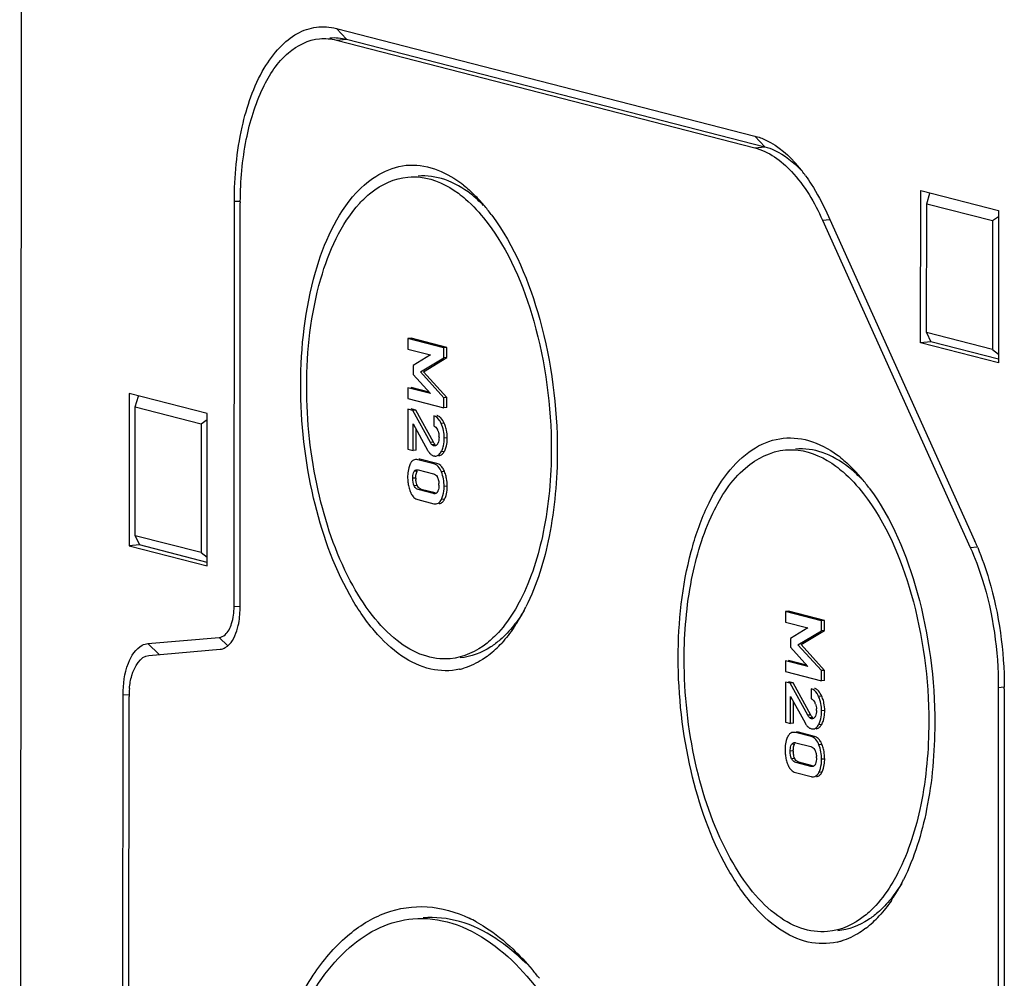
# Model space of a CAD drawing. Units: millimetres. Extents: x -3 to 844, y 0 to 594.
# Drawn here: x 26 to 38, y 99 to 111 of the extents above; entities that cross this region are included whole.
import ezdxf

# ---------------------------------------------------------------- set-up
doc = ezdxf.new("R2010")
doc.units = ezdxf.units.MM
doc.header["$LTSCALE"] = 46.255
doc.layers.add('KASTEN-ENDSTDXF_CONTINUOUS_LINE', color=7, linetype='CONTINUOUS')

msp = doc.modelspace()

# ---------------------------------------------------------------- linework, layer by layer
at = {"layer": 'KASTEN-ENDSTDXF_CONTINUOUS_LINE', "color": 7, "linetype": 'CONTINUOUS'}
for p, q in [((25.91031, 74.07086), (25.93886, 116.70542)), ((29.91781, 110.96536), (35.21223, 109.60348)), ((29.91771, 110.81706), (35.21213, 109.45519)), ((30.04712, 110.82839), (35.34154, 109.46651)), ((37.31177, 106.98694), (37.31306, 108.91477)), ((37.31306, 108.91477), (38.2991, 108.66113)), ((37.38881, 108.74696), (37.4287, 108.88013)), ((28.62324, 103.6478), (28.62668, 108.77604)), ((28.69909, 103.62829), (28.70253, 108.75653)), ((37.38771, 107.11573), (37.38881, 108.74696)), ((37.38881, 108.74696), (38.22315, 108.53234)), ((38.2991, 108.66113), (38.29781, 106.7333)), ((36.06981, 108.5395), (37.94073, 104.39497)), ((36.12351, 108.63056), (37.99443, 104.48603)), ((38.22315, 108.53234), (38.22206, 106.90111)), ((38.22315, 108.53234), (38.29905, 108.58413)), ((30.82433, 107.04046), (30.82424, 106.9056)), ((30.86316, 107.04386), (30.82433, 107.04046)), ((31.27912, 106.92348), (30.82433, 107.04046)), ((31.31794, 106.92688), (30.86316, 107.04386)), ((37.38771, 107.11573), (37.44117, 106.99827)), ((38.22206, 106.90111), (37.38771, 107.11573)), ((31.27903, 106.79593), (31.27912, 106.92348)), ((31.31794, 106.92688), (31.27912, 106.92348)), ((31.31786, 106.79933), (31.31794, 106.92688)), ((37.44117, 106.99827), (37.31177, 106.98694)), ((38.29781, 106.7333), (37.31177, 106.98694)), ((38.29784, 106.77791), (37.44117, 106.99827)), ((30.82424, 106.9056), (31.10798, 106.83261)), ((31.10798, 106.83261), (30.88904, 106.69971)), ((30.98233, 106.61712), (31.27903, 106.79593)), ((31.02116, 106.62052), (31.31786, 106.79933)), ((31.31786, 106.79933), (31.27903, 106.79593)), ((38.22206, 106.90111), (38.29788, 106.84328)), ((30.88904, 106.69971), (30.88897, 106.58742)), ((30.88897, 106.58742), (31.10765, 106.34501)), ((31.2787, 106.29125), (30.98233, 106.61712)), ((31.31752, 106.29464), (31.02116, 106.62052)), ((30.82392, 106.41555), (30.82383, 106.28068)), ((31.10765, 106.34501), (30.82392, 106.41555)), ((31.09248, 106.36183), (30.86274, 106.41895)), ((27.29745, 106.34438), (27.29616, 104.41655)), ((28.2835, 106.09074), (27.29745, 106.34438)), ((27.3732, 106.17657), (27.41309, 106.30974)), ((31.27861, 106.1637), (31.2787, 106.29125)), ((31.31752, 106.29464), (31.2787, 106.29125)), ((31.31743, 106.1671), (31.31752, 106.29464)), ((27.37211, 104.54534), (27.3732, 106.17657)), ((27.3732, 106.17657), (28.20755, 105.96196)), ((30.82383, 106.28068), (31.27861, 106.1637)), ((31.31743, 106.1671), (31.27861, 106.1637)), ((28.28221, 104.16292), (28.2835, 106.09074)), ((30.82374, 106.14704), (30.8234, 105.63991)), ((30.88492, 106.1313), (30.82374, 106.14704)), ((30.92374, 106.1347), (30.86256, 106.15043)), ((30.92374, 106.1347), (30.88492, 106.1313)), ((31.10724, 105.7262), (30.88492, 106.1313)), ((31.14606, 105.7296), (30.92374, 106.1347)), ((31.15148, 106.06273), (31.1514, 105.93519)), ((28.20755, 105.96196), (28.20646, 104.33072)), ((28.20755, 105.96196), (28.28345, 106.01374)), ((30.88832, 105.62321), (30.88855, 105.96251)), ((30.88855, 105.96251), (31.07189, 105.62909)), ((30.92714, 105.6266), (30.92732, 105.892)), ((30.8234, 105.63991), (30.88832, 105.62321)), ((30.92714, 105.6266), (30.88832, 105.62321)), ((31.15108, 105.45552), (30.95037, 105.50715)), ((31.1899, 105.45892), (30.98919, 105.51054)), ((30.95403, 105.37864), (31.14724, 105.32894)), ((31.14708, 105.07873), (30.95386, 105.12843)), ((31.16697, 105.08699), (30.99269, 105.13183)), ((30.95003, 105.00185), (31.15074, 104.95022)), ((27.37211, 104.54534), (27.42557, 104.42788)), ((28.20646, 104.33072), (27.37211, 104.54534)), ((27.42557, 104.42788), (27.29616, 104.41655)), ((28.28224, 104.20752), (27.42557, 104.42788)), ((27.29616, 104.41655), (28.28221, 104.16292)), ((28.20646, 104.33072), (28.28228, 104.27289)), ((35.60137, 103.58688), (35.60128, 103.45201)), ((35.6402, 103.59027), (35.60137, 103.58688)), ((36.05616, 103.46989), (35.60137, 103.58688)), ((36.09498, 103.47329), (35.6402, 103.59027)), ((35.60128, 103.45201), (35.88502, 103.37902)), ((36.05608, 103.34235), (36.05616, 103.46989)), ((36.09498, 103.47329), (36.05616, 103.46989)), ((36.0949, 103.34574), (36.09498, 103.47329)), ((35.88502, 103.37902), (35.66608, 103.24612)), ((35.75937, 103.16353), (36.05608, 103.34235)), ((35.7982, 103.16693), (36.0949, 103.34574)), ((36.0949, 103.34574), (36.05608, 103.34235)), ((27.53292, 103.17913), (28.43492, 103.25804)), ((35.66608, 103.24612), (35.66601, 103.13384)), ((27.54599, 103.0297), (28.44799, 103.10862)), ((35.66601, 103.13384), (35.88469, 102.89142)), ((36.05574, 102.83766), (35.75937, 103.16353)), ((36.09456, 102.84105), (35.7982, 103.16693)), ((35.60096, 102.96197), (35.60087, 102.8271)), ((35.88469, 102.89142), (35.60096, 102.96197)), ((35.86952, 102.90824), (35.63978, 102.96536)), ((35.60087, 102.8271), (36.05565, 102.71011)), ((36.05565, 102.71011), (36.05574, 102.83766)), ((36.09456, 102.84105), (36.05574, 102.83766)), ((36.09447, 102.71351), (36.09456, 102.84105)), ((35.60078, 102.69345), (35.60044, 102.18632)), ((35.66196, 102.67771), (35.60078, 102.69345)), ((35.70078, 102.68111), (35.6396, 102.69685)), ((35.70078, 102.68111), (35.66196, 102.67771)), ((35.88428, 102.27261), (35.66196, 102.67771)), ((35.9231, 102.27601), (35.70078, 102.68111)), ((36.09447, 102.71351), (36.05565, 102.71011)), ((35.92852, 102.60914), (35.92844, 102.4816)), ((38.29506, 102.62578), (38.28225, 83.49539)), ((38.37091, 102.60627), (38.3581, 83.47588)), ((27.20487, 81.37633), (27.21903, 102.52954)), ((27.28072, 81.35682), (27.29488, 102.51003)), ((35.66536, 102.16962), (35.66559, 102.50893)), ((35.66559, 102.50893), (35.84893, 102.1755)), ((35.70418, 102.17302), (35.70436, 102.43841)), ((35.60044, 102.18632), (35.66536, 102.16962)), ((35.70418, 102.17302), (35.66536, 102.16962)), ((35.92812, 102.00193), (35.72741, 102.05356)), ((35.96694, 102.00533), (35.76623, 102.05695)), ((35.73107, 101.92505), (35.92428, 101.87535)), ((35.92412, 101.62514), (35.7309, 101.67484)), ((35.94402, 101.63341), (35.76973, 101.67824)), ((35.72707, 101.54826), (35.92778, 101.49663))]:
    msp.add_line(p, q, dxfattribs=at)
at = {"layer": 'KASTEN-ENDSTDXF_CONTINUOUS_LINE', "color": 9, "linetype": 'CONTINUOUS'}
for p, q in [((30.04712, 110.82839), (29.91781, 110.96536)), ((29.91771, 110.81706), (30.04712, 110.82839)), ((35.34154, 109.46651), (35.21223, 109.60348)), ((35.21213, 109.45519), (35.34154, 109.46651)), ((28.70318, 108.77299), (28.62668, 108.77604)), ((36.06981, 108.5395), (36.16102, 108.54748)), ((31.28327, 105.96836), (31.24445, 105.96496)), ((31.14606, 105.7296), (31.10724, 105.7262)), ((31.17011, 105.69737), (31.13128, 105.69398)), ((31.17403, 105.6841), (31.15248, 105.68222)), ((31.32124, 105.78464), (31.28241, 105.78124)), ((31.28272, 105.6096), (31.2439, 105.60621)), ((30.94125, 105.36129), (30.90243, 105.35789)), ((31.28661, 105.35713), (31.24779, 105.35374)), ((30.92316, 105.27483), (30.88434, 105.27144)), ((30.94121, 105.17986), (30.90238, 105.17646)), ((31.32083, 105.17254), (31.282, 105.16915)), ((31.16416, 105.08022), (31.14708, 105.07873)), ((31.28637, 105.00623), (31.24755, 105.00283)), ((37.94073, 104.39497), (38.02786, 104.40259)), ((28.69975, 103.64475), (28.62324, 103.6478)), ((27.6754, 103.04102), (27.53292, 103.17913)), ((28.54443, 103.15189), (28.43492, 103.25804)), ((38.29506, 102.62578), (38.36864, 102.63222)), ((27.29554, 102.52649), (27.21903, 102.52954)), ((36.06031, 102.51477), (36.02149, 102.51137)), ((36.09828, 102.33105), (36.05945, 102.32765)), ((35.9231, 102.27601), (35.88428, 102.27261)), ((35.94715, 102.24378), (35.90832, 102.24039)), ((35.95107, 102.23051), (35.92952, 102.22863)), ((36.05976, 102.15602), (36.02094, 102.15262)), ((35.7002, 101.82125), (35.66138, 101.81785)), ((35.71829, 101.9077), (35.67947, 101.9043)), ((36.06365, 101.90354), (36.02483, 101.90015)), ((35.71825, 101.72627), (35.67942, 101.72287)), ((36.09787, 101.71896), (36.05904, 101.71556)), ((35.9412, 101.62664), (35.92412, 101.62514)), ((36.06341, 101.55264), (36.02459, 101.54925))]:
    msp.add_line(p, q, dxfattribs=at)
at = {"layer": 'KASTEN-ENDSTDXF_CONTINUOUS_LINE', "color": 2, "linetype": 'CONTINUOUS'}
for p, q in [((37.38771, 107.11573), (37.38881, 108.74696)), ((37.38881, 108.74696), (38.22315, 108.53234)), ((38.22315, 108.53234), (38.22206, 106.90111)), ((38.22206, 106.90111), (37.38771, 107.11573)), ((27.37211, 104.54534), (27.3732, 106.17657)), ((27.3732, 106.17657), (28.20755, 105.96196)), ((28.20755, 105.96196), (28.20646, 104.33072)), ((28.20646, 104.33072), (27.37211, 104.54534))]:
    msp.add_line(p, q, dxfattribs=at)
at = {"layer": 'KASTEN-ENDSTDXF_CONTINUOUS_LINE', "color": 7, "linetype": 'CONTINUOUS'}
for centre, radius, start, end in [((34.26563, 107.95597), 1.95963, 35.714254, 40.186503), ((30.58203, 107.80227), 1.51154, 51.338353, 53.51065), ((30.19373, 107.38363), 2.08312, 40.20028, 44.951682), ((33.28555, 108.75346), 4.58302, 179.761625, 179.96165), ((29.92886, 107.15813), 2.43098, 36.737737, 40.230297), ((29.78739, 107.05038), 2.6088, 36.501934, 36.7757), ((31.16783, 105.97879), 0.09018, 69.606571, 75.56592), ((31.16659, 105.97554), 0.09366, 63.668781, 69.594299), ((30.91713, 105.80128), 0.40246, 20.186171, 24.52828), ((30.90394, 105.79681), 0.41639, 11.730227, 20.13747), ((31.01887, 105.80418), 0.19659, 18.889109, 23.295905), ((30.92542, 105.78855), 0.29175, 359.942201, 3.405832), ((30.74636, 105.7844), 0.57487, 356.476806, 0.023659), ((31.17431, 105.64288), 0.0903, 244.976501, 255.542998), ((35.35907, 104.34868), 1.51154, 51.338353, 53.51065), ((31.1238, 105.34916), 0.1098, 63.717369, 75.615368), ((31.1463, 105.33143), 0.13658, 43.735219, 47.723551), ((31.35481, 105.28821), 0.5354, 176.532548, 180.007095), ((30.85053, 105.18346), 0.46939, 17.93553, 21.715869), ((30.84205, 105.18096), 0.47822, 10.531884, 17.907368), ((34.97077, 103.93004), 2.08312, 40.20028, 44.951682), ((31.37181, 105.28761), 0.5524, 179.945514, 183.326914), ((31.33189, 105.28501), 0.5124, 183.295634, 190.266424), ((31.29856, 105.27922), 0.47856, 190.295544, 197.676213), ((31.24645, 105.27438), 0.32329, 179.919615, 183.099904), ((30.89746, 105.18637), 0.31931, 359.921103, 3.425443), ((30.80493, 105.17252), 0.5159, 356.507267, 0.002303), ((34.7059, 103.70454), 2.43098, 36.737737, 40.230297), ((31.28721, 105.27588), 0.46673, 197.707823, 201.592891), ((31.01102, 105.14118), 0.30677, 338.834754, 343.886681), ((34.56443, 103.59679), 2.6088, 36.501934, 36.7757), ((30.99809, 105.13363), 0.14265, 222.18289, 226.1458), ((31.03891, 105.13039), 0.27687, 333.355533, 338.831919), ((34.92271, 103.09966), 3.37009, 23.219076, 24.291243), ((34.81174, 103.05187), 3.49091, 22.611673, 23.221875), ((30.16785, 104.71509), 2.4008, 329.771187, 332.841124), ((30.01991, 104.79233), 2.56768, 332.814453, 333.433666), ((30.41026, 104.57315), 2.11989, 325.875877, 329.787346), ((30.97103, 104.13848), 1.40917, 313.040752, 317.543746), ((31.08589, 104.01509), 1.2406, 307.599352, 313.052991), ((31.29461, 103.66549), 0.83071, 282.666468, 286.533781), ((28.40128, 102.50991), 1.1064, 174.636855, 179.994), ((35.94487, 102.52521), 0.09018, 69.606571, 75.56592), ((35.94363, 102.52195), 0.09366, 63.668781, 69.594299), ((33.4902, 102.60953), 4.88071, 359.96175, 0.218163), ((35.79591, 102.3506), 0.19659, 18.889109, 23.295905), ((35.69417, 102.34769), 0.40246, 20.186171, 24.52828), ((35.68098, 102.34322), 0.41639, 11.730227, 20.13747), ((35.70246, 102.33497), 0.29175, 359.942201, 3.405832), ((35.5234, 102.33081), 0.57487, 356.476806, 0.023659), ((35.95135, 102.18929), 0.0903, 244.976501, 255.542998), ((35.90084, 101.89558), 0.1098, 63.717369, 75.615368), ((35.92334, 101.87784), 0.13658, 43.735219, 47.723551), ((36.14885, 101.83403), 0.5524, 179.945514, 183.326914), ((36.13185, 101.83462), 0.5354, 176.532548, 180.007095), ((36.0235, 101.82079), 0.32329, 179.919615, 183.099904), ((35.62757, 101.72987), 0.46939, 17.93553, 21.715869), ((35.61909, 101.72737), 0.47822, 10.531884, 17.907368), ((36.10893, 101.83142), 0.5124, 183.295634, 190.266424), ((36.0756, 101.82563), 0.47856, 190.295544, 197.676213), ((36.06425, 101.82229), 0.46673, 197.707823, 201.592891), ((35.6745, 101.73278), 0.31931, 359.921103, 3.425443), ((35.58197, 101.71894), 0.5159, 356.507267, 0.002303), ((35.77513, 101.68004), 0.14265, 222.18289, 226.1458), ((35.81595, 101.6768), 0.27687, 333.355533, 338.831919), ((35.78806, 101.68759), 0.30677, 338.834754, 343.886681), ((34.79695, 101.33874), 2.56768, 332.814453, 333.433666), ((34.94489, 101.2615), 2.4008, 329.771187, 332.841124), ((35.1873, 101.11956), 2.11989, 325.875877, 329.787346), ((30.82244, 98.08321), 1.79696, 61.191307, 64.451393), ((35.74807, 100.68489), 1.40917, 313.040752, 317.543746), ((35.86293, 100.5615), 1.2406, 307.599352, 313.052991), ((30.77072, 97.6774), 2.11893, 53.498899, 56.680085), ((36.07166, 100.2119), 0.83071, 282.666468, 286.533781), ((29.58086, 96.67467), 3.68672, 37.984893, 40.245878)]:
    msp.add_arc(centre, radius, start, end, dxfattribs=at)
for points, knots in [([(28.62668, 108.77604), (28.62689, 109.09095), (28.68139, 109.67249), (28.90554, 110.33806), (29.18096, 110.72291), (29.40766, 110.90949), (29.6626, 110.99895), (29.83645, 110.98629), (29.91781, 110.96536)], [0, 0, 0, 0, 0.33024505, 0.60875686, 0.72340296, 0.82263411, 0.91189926, 1, 1, 1, 1]), ([(28.70257, 108.77253), (28.70366, 109.03607), (28.74647, 109.53044), (28.94316, 110.18145), (29.24918, 110.66067), (29.56217, 110.8223), (29.7059, 110.83507)], [0, 0, 0, 0, 0.321637, 0.6011601, 0.82389859, 1, 1, 1, 1]), ([(35.21223, 109.60348), (35.26096, 109.59094), (35.47374, 109.5115), (35.6494, 109.3543), (35.76269, 109.22047)], [0, 0, 0, 0, 0.22297074, 1, 1, 1, 1]), ([(35.21213, 109.45519), (35.3906, 109.40928), (35.7544, 109.13615), (35.96961, 108.76146), (36.06981, 108.5395)], [0, 0, 0, 0, 0.43074698, 1, 1, 1, 1]), ([(35.34154, 109.46651), (35.38222, 109.45604), (35.55788, 109.39287), (35.70759, 109.27137), (35.80585, 109.16646)], [0, 0, 0, 0, 0.22612669, 1, 1, 1, 1]), ([(30.17006, 108.88508), (30.33209, 109.0619), (30.78551, 109.35502), (31.28945, 109.15904), (31.4809, 109.0175)], [0, 0, 0, 0, 0.50182387, 1, 1, 1, 1]), ([(30.21306, 108.75196), (30.25692, 108.79981), (30.42569, 108.96231), (30.65478, 109.06977), (30.82403, 109.08454)], [0, 0, 0, 0, 0.27644037, 1, 1, 1, 1]), ([(30.82403, 109.08454), (30.87706, 109.08917), (31.10539, 109.08533), (31.32315, 108.98132), (31.46265, 108.87818)], [0, 0, 0, 0, 0.23477821, 1, 1, 1, 1]), ([(31.62223, 108.86659), (31.52208, 108.94484), (31.3116, 109.07035), (31.06567, 109.10564), (30.9531, 109.09581)], [0, 0, 0, 0, 0.52935082, 1, 1, 1, 1]), ([(35.85673, 109.09989), (35.88161, 109.06536), (35.98251, 108.91606), (36.06691, 108.75594), (36.12351, 108.63056)], [0, 0, 0, 0, 0.23627094, 1, 1, 1, 1]), ([(29.4672, 106.45369), (29.46752, 106.93341), (29.56057, 107.78905), (29.91576, 108.60758), (30.17006, 108.88508)], [0, 0, 0, 0, 0.56034567, 1, 1, 1, 1]), ([(31.46265, 108.87818), (31.49358, 108.85531), (31.62186, 108.752), (31.73378, 108.62935), (31.81125, 108.52985)], [0, 0, 0, 0, 0.23374305, 1, 1, 1, 1]), ([(29.54305, 106.43418), (29.54336, 106.89149), (29.63206, 107.70714), (29.97065, 108.48742), (30.21306, 108.75196)], [0, 0, 0, 0, 0.56034567, 1, 1, 1, 1]), ([(31.88444, 108.60222), (32.17265, 108.21276), (32.57928, 107.22229), (32.71394, 106.17787), (32.71357, 105.61864)], [0, 0, 0, 0, 0.464203, 1, 1, 1, 1]), ([(31.81125, 108.52985), (32.09915, 108.16012), (32.50441, 107.19876), (32.63808, 106.184), (32.63772, 105.63815)], [0, 0, 0, 0, 0.46192697, 1, 1, 1, 1]), ([(31.47677, 102.85499), (31.35838, 102.82841), (31.09316, 102.83185), (30.71422, 103.01614), (30.36759, 103.34834), (29.93528, 104.00034), (29.56996, 105.05514), (29.46688, 105.97348), (29.4672, 106.45369)], [0, 0, 0, 0, 0.08020141, 0.16841938, 0.27227889, 0.39409352, 0.68257806, 1, 1, 1, 1]), ([(31.35673, 102.98779), (31.24417, 102.97797), (30.99809, 103.01362), (30.65773, 103.21643), (30.34604, 103.54609), (29.96048, 104.1668), (29.63454, 105.14559), (29.54275, 105.99301), (29.54305, 106.43418)], [0, 0, 0, 0, 0.08022604, 0.17046313, 0.27645488, 0.39946364, 0.68676363, 1, 1, 1, 1]), ([(31.24445, 105.96496), (31.23859, 105.97779), (31.21807, 106.01789), (31.18208, 106.05486), (31.15148, 106.06273)], [0, 0, 0, 0, 0.308631, 1, 1, 1, 1]), ([(31.19333, 105.89458), (31.19443, 105.89256), (31.19655, 105.88838), (31.1985, 105.88412), (31.19944, 105.88193)], [0, 0, 0, 0, 0.49250039, 1, 1, 1, 1]), ([(34.24424, 103.00011), (34.24454, 103.4525), (34.31241, 104.10757), (34.57894, 104.88463), (34.83505, 105.32957), (35.14988, 105.64433), (35.52084, 105.80239), (35.91634, 105.77214), (36.14847, 105.64484), (36.25794, 105.56391)], [0, 0, 0, 0, 0.33641927, 0.48236552, 0.60847175, 0.71512261, 0.80803697, 0.8987614, 1, 1, 1, 1]), ([(31.15248, 105.68222), (31.14873, 105.68318), (31.14123, 105.68658), (31.13461, 105.69132), (31.13128, 105.69398)], [0, 0, 0, 0, 0.47631834, 1, 1, 1, 1]), ([(31.16346, 105.68126), (31.16164, 105.6811), (31.15793, 105.68111), (31.15428, 105.68175), (31.15248, 105.68222)], [0, 0, 0, 0, 0.4948531, 1, 1, 1, 1]), ([(31.18179, 105.68866), (31.17903, 105.68663), (31.17323, 105.68321), (31.16667, 105.68154), (31.16346, 105.68126)], [0, 0, 0, 0, 0.51529419, 1, 1, 1, 1]), ([(31.19651, 105.70385), (31.19431, 105.7009), (31.18979, 105.69545), (31.18452, 105.69067), (31.18179, 105.68866)], [0, 0, 0, 0, 0.51971347, 1, 1, 1, 1]), ([(31.20278, 105.71383), (31.20184, 105.71205), (31.19987, 105.70864), (31.19765, 105.70538), (31.19651, 105.70385)], [0, 0, 0, 0, 0.51376364, 1, 1, 1, 1]), ([(31.26524, 105.65416), (31.26819, 105.66332), (31.27918, 105.7048), (31.28239, 105.74802), (31.28241, 105.78124)], [0, 0, 0, 0, 0.22467995, 1, 1, 1, 1]), ([(31.09546, 105.59377), (31.09746, 105.59136), (31.10153, 105.58675), (31.10588, 105.5824), (31.10808, 105.58034)], [0, 0, 0, 0, 0.50994707, 1, 1, 1, 1]), ([(31.15177, 105.55544), (31.15578, 105.55441), (31.16376, 105.55297), (31.17189, 105.55292), (31.17581, 105.55326)], [0, 0, 0, 0, 0.51253666, 1, 1, 1, 1]), ([(31.17581, 105.55326), (31.19615, 105.55504), (31.22329, 105.57444), (31.23933, 105.59857), (31.2439, 105.60621)], [0, 0, 0, 0, 0.69638654, 1, 1, 1, 1]), ([(31.25536, 105.5753), (31.25785, 105.57749), (31.26275, 105.58228), (31.26722, 105.58748), (31.26942, 105.59023)], [0, 0, 0, 0, 0.48445138, 1, 1, 1, 1]), ([(31.26942, 105.59023), (31.27178, 105.5932), (31.27643, 105.59952), (31.28064, 105.60613), (31.28272, 105.6096)], [0, 0, 0, 0, 0.483535, 1, 1, 1, 1]), ([(32.63772, 105.63815), (32.63748, 105.28753), (32.5806, 104.63366), (32.38528, 104.00092), (32.24724, 103.73216)], [0, 0, 0, 0, 0.53713238, 1, 1, 1, 1]), ([(32.71357, 105.61864), (32.71332, 105.25643), (32.65528, 104.57968), (32.45665, 103.92427), (32.31649, 103.64398)], [0, 0, 0, 0, 0.53613432, 1, 1, 1, 1]), ([(34.32009, 102.9806), (34.32032, 103.31902), (34.37337, 103.95421), (34.62363, 104.791), (35.01502, 105.40732), (35.4168, 105.61487), (35.60107, 105.63095)], [0, 0, 0, 0, 0.32169172, 0.60143539, 0.82417133, 1, 1, 1, 1]), ([(35.60107, 105.63095), (35.6541, 105.63558), (35.88244, 105.63174), (36.10019, 105.52773), (36.23969, 105.42459)], [0, 0, 0, 0, 0.23477821, 1, 1, 1, 1]), ([(36.39927, 105.413), (36.29912, 105.49125), (36.08864, 105.61676), (35.84271, 105.65205), (35.73014, 105.64223)], [0, 0, 0, 0, 0.52935082, 1, 1, 1, 1]), ([(30.86488, 105.47464), (30.86279, 105.47168), (30.85875, 105.46537), (30.85519, 105.45877), (30.85347, 105.45532)], [0, 0, 0, 0, 0.48415728, 1, 1, 1, 1]), ([(31.24779, 105.35374), (31.24338, 105.36479), (31.22665, 105.40149), (31.19814, 105.4349), (31.17242, 105.44761)], [0, 0, 0, 0, 0.29322392, 1, 1, 1, 1]), ([(36.23969, 105.42459), (36.27062, 105.40172), (36.3989, 105.29842), (36.51082, 105.17576), (36.58829, 105.07627)], [0, 0, 0, 0, 0.23374305, 1, 1, 1, 1]), ([(30.88434, 105.27144), (30.88436, 105.29476), (30.88664, 105.32529), (30.89909, 105.35248), (30.90243, 105.35789)], [0, 0, 0, 0, 0.78590723, 1, 1, 1, 1]), ([(30.92316, 105.27483), (30.92317, 105.28235), (30.92401, 105.30803), (30.92836, 105.33416), (30.93577, 105.35084)], [0, 0, 0, 0, 0.29180691, 1, 1, 1, 1]), ([(30.9356, 105.38045), (30.93702, 105.38057), (30.93989, 105.38068), (30.94276, 105.38053), (30.94419, 105.3804)], [0, 0, 0, 0, 0.49841395, 1, 1, 1, 1]), ([(30.93577, 105.35084), (30.93658, 105.35267), (30.93829, 105.35622), (30.94024, 105.35964), (30.94125, 105.36129)], [0, 0, 0, 0, 0.50928843, 1, 1, 1, 1]), ([(30.94419, 105.3804), (30.94584, 105.38024), (30.94915, 105.37978), (30.9524, 105.37906), (30.95403, 105.37864)], [0, 0, 0, 0, 0.49630704, 1, 1, 1, 1]), ([(31.1922, 105.29323), (31.19332, 105.29138), (31.19549, 105.28756), (31.19746, 105.28363), (31.19842, 105.2816)], [0, 0, 0, 0, 0.49106996, 1, 1, 1, 1]), ([(30.95386, 105.12843), (30.93787, 105.13254), (30.91692, 105.14872), (30.9055, 105.16972), (30.90238, 105.17646)], [0, 0, 0, 0, 0.68976969, 1, 1, 1, 1]), ([(30.94783, 105.16735), (30.94663, 105.16933), (30.9443, 105.17344), (30.94222, 105.17767), (30.94121, 105.17986)], [0, 0, 0, 0, 0.48967488, 1, 1, 1, 1]), ([(31.19842, 105.2816), (31.20041, 105.27739), (31.20409, 105.26854), (31.20702, 105.25941), (31.20833, 105.25467)], [0, 0, 0, 0, 0.48636385, 1, 1, 1, 1]), ([(30.85323, 105.10411), (30.85497, 105.09971), (30.85857, 105.09118), (30.86258, 105.08283), (30.86466, 105.0788)], [0, 0, 0, 0, 0.51105617, 1, 1, 1, 1]), ([(31.16444, 105.07705), (31.16156, 105.0768), (31.15569, 105.0769), (31.14993, 105.07799), (31.14708, 105.07873)], [0, 0, 0, 0, 0.49432839, 1, 1, 1, 1]), ([(31.18495, 105.08517), (31.18193, 105.08281), (31.17539, 105.07902), (31.16802, 105.07736), (31.16444, 105.07705)], [0, 0, 0, 0, 0.51561496, 1, 1, 1, 1]), ([(31.19822, 105.10052), (31.19634, 105.09748), (31.19238, 105.09194), (31.18749, 105.08715), (31.18495, 105.08517)], [0, 0, 0, 0, 0.52538499, 1, 1, 1, 1]), ([(31.20379, 105.11106), (31.20295, 105.10921), (31.20121, 105.10563), (31.19923, 105.10217), (31.19822, 105.10052)], [0, 0, 0, 0, 0.51197884, 1, 1, 1, 1]), ([(36.58829, 105.07627), (36.87619, 104.70653), (37.28145, 103.74518), (37.41512, 102.73041), (37.41476, 102.18456)], [0, 0, 0, 0, 0.46192697, 1, 1, 1, 1]), ([(36.66148, 105.14864), (36.94969, 104.75917), (37.35633, 103.7687), (37.49098, 102.72428), (37.49061, 102.16505)], [0, 0, 0, 0, 0.464203, 1, 1, 1, 1]), ([(31.15074, 104.95022), (31.15564, 104.94896), (31.16527, 104.94717), (31.17508, 104.94706), (31.17976, 104.94747)], [0, 0, 0, 0, 0.5188379, 1, 1, 1, 1]), ([(31.17976, 104.94747), (31.20067, 104.9493), (31.2289, 104.96911), (31.24356, 104.99489), (31.24755, 105.00283)], [0, 0, 0, 0, 0.70236548, 1, 1, 1, 1]), ([(31.21858, 104.95086), (31.22321, 104.95127), (31.23238, 104.95299), (31.24098, 104.95662), (31.24503, 104.95883)], [0, 0, 0, 0, 0.5017261, 1, 1, 1, 1]), ([(31.27426, 104.98593), (31.27648, 104.98903), (31.28077, 104.99566), (31.28455, 105.00259), (31.28637, 105.00623)], [0, 0, 0, 0, 0.48361182, 1, 1, 1, 1]), ([(37.94073, 104.39497), (37.99913, 104.2656), (38.21011, 103.69868), (38.29537, 103.08777), (38.29506, 102.62578)], [0, 0, 0, 0, 0.23502546, 1, 1, 1, 1]), ([(38.03431, 104.39407), (38.08917, 104.26237), (38.28695, 103.69366), (38.36913, 103.0868), (38.37088, 102.62811)], [0, 0, 0, 0, 0.23724163, 1, 1, 1, 1]), ([(32.24724, 103.73216), (32.22697, 103.69271), (32.14703, 103.54709), (32.05, 103.41018), (31.9677, 103.32037)], [0, 0, 0, 0, 0.26692954, 1, 1, 1, 1]), ([(28.43492, 103.25804), (28.46201, 103.26041), (28.54007, 103.30144), (28.60781, 103.44908), (28.6232, 103.57553), (28.62324, 103.6478)], [0, 0, 0, 0, 0.1764136, 0.53129342, 1, 1, 1, 1]), ([(28.65824, 103.34216), (28.6651, 103.36356), (28.69006, 103.45695), (28.69904, 103.5542), (28.69909, 103.62829)], [0, 0, 0, 0, 0.23271488, 1, 1, 1, 1]), ([(28.44799, 103.10862), (28.47004, 103.11054), (28.57662, 103.1466), (28.63187, 103.25985), (28.65824, 103.34216)], [0, 0, 0, 0, 0.20389831, 1, 1, 1, 1]), ([(31.9677, 103.32037), (31.92385, 103.27252), (31.75508, 103.11002), (31.52599, 103.00256), (31.35673, 102.98779)], [0, 0, 0, 0, 0.27644037, 1, 1, 1, 1]), ([(31.9917, 103.22858), (31.95388, 103.19564), (31.80615, 103.08175), (31.62247, 103.01103), (31.48649, 102.99916)], [0, 0, 0, 0, 0.26872958, 1, 1, 1, 1]), ([(27.21903, 102.52954), (27.21913, 102.66548), (27.24507, 102.89497), (27.37643, 103.1162), (27.46226, 103.15881)], [0, 0, 0, 0, 0.58653657, 1, 1, 1, 1]), ([(27.29973, 102.61332), (27.30492, 102.66828), (27.32831, 102.82421), (27.43533, 103.02002), (27.54599, 103.0297)], [0, 0, 0, 0, 0.33197203, 1, 1, 1, 1]), ([(31.84282, 103.03217), (31.81843, 103.01342), (31.72241, 102.94545), (31.61432, 102.89384), (31.53102, 102.86913)], [0, 0, 0, 0, 0.2614948, 1, 1, 1, 1]), ([(36.25381, 99.40141), (36.13543, 99.37482), (35.8702, 99.37826), (35.49126, 99.56255), (35.14463, 99.89475), (34.71232, 100.54675), (34.347, 101.60155), (34.24392, 102.51989), (34.24424, 103.00011)], [0, 0, 0, 0, 0.08020141, 0.16841938, 0.27227889, 0.39409352, 0.68257806, 1, 1, 1, 1]), ([(36.13377, 99.5342), (36.02121, 99.52438), (35.77513, 99.56004), (35.43477, 99.76284), (35.12308, 100.0925), (34.73752, 100.71321), (34.41158, 101.69201), (34.31979, 102.53942), (34.32009, 102.9806)], [0, 0, 0, 0, 0.08022604, 0.17046313, 0.27645488, 0.39946364, 0.68676363, 1, 1, 1, 1]), ([(36.02149, 102.51137), (36.01563, 102.5242), (35.99511, 102.56431), (35.95912, 102.60127), (35.92852, 102.60914)], [0, 0, 0, 0, 0.308631, 1, 1, 1, 1]), ([(35.97037, 102.441), (35.97147, 102.43897), (35.97359, 102.43479), (35.97554, 102.43053), (35.97648, 102.42835)], [0, 0, 0, 0, 0.49250039, 1, 1, 1, 1]), ([(36.04228, 102.20057), (36.04523, 102.20973), (36.05622, 102.25122), (36.05943, 102.29443), (36.05945, 102.32765)], [0, 0, 0, 0, 0.22467995, 1, 1, 1, 1]), ([(35.92952, 102.22863), (35.92577, 102.22959), (35.91827, 102.23299), (35.91165, 102.23773), (35.90832, 102.24039)], [0, 0, 0, 0, 0.47631834, 1, 1, 1, 1]), ([(35.9405, 102.22767), (35.93868, 102.22752), (35.93497, 102.22752), (35.93132, 102.22816), (35.92952, 102.22863)], [0, 0, 0, 0, 0.4948531, 1, 1, 1, 1]), ([(35.95883, 102.23507), (35.95607, 102.23304), (35.95028, 102.22962), (35.94371, 102.22795), (35.9405, 102.22767)], [0, 0, 0, 0, 0.51529419, 1, 1, 1, 1]), ([(35.97355, 102.25026), (35.97135, 102.24732), (35.96683, 102.24186), (35.96156, 102.23708), (35.95883, 102.23507)], [0, 0, 0, 0, 0.51971347, 1, 1, 1, 1]), ([(35.97982, 102.26025), (35.97888, 102.25846), (35.97691, 102.25505), (35.97469, 102.25179), (35.97355, 102.25026)], [0, 0, 0, 0, 0.51376364, 1, 1, 1, 1]), ([(37.41476, 102.18456), (37.41452, 101.83395), (37.35764, 101.18007), (37.16232, 100.54733), (37.02428, 100.27858)], [0, 0, 0, 0, 0.53713238, 1, 1, 1, 1]), ([(35.8725, 102.14018), (35.8745, 102.13777), (35.87857, 102.13316), (35.88292, 102.12881), (35.88512, 102.12676)], [0, 0, 0, 0, 0.50994707, 1, 1, 1, 1]), ([(35.92881, 102.10185), (35.93282, 102.10082), (35.9408, 102.09938), (35.94893, 102.09933), (35.95286, 102.09967)], [0, 0, 0, 0, 0.51253666, 1, 1, 1, 1]), ([(35.95286, 102.09967), (35.97319, 102.10145), (36.00033, 102.12085), (36.01637, 102.14498), (36.02094, 102.15262)], [0, 0, 0, 0, 0.69638654, 1, 1, 1, 1]), ([(36.0324, 102.12171), (36.03489, 102.1239), (36.03979, 102.12869), (36.04426, 102.13389), (36.04646, 102.13665)], [0, 0, 0, 0, 0.48445138, 1, 1, 1, 1]), ([(36.04646, 102.13665), (36.04882, 102.13961), (36.05347, 102.14593), (36.05768, 102.15254), (36.05976, 102.15602)], [0, 0, 0, 0, 0.483535, 1, 1, 1, 1]), ([(37.49061, 102.16505), (37.49036, 101.80284), (37.43232, 101.12609), (37.23369, 100.47068), (37.09353, 100.19039)], [0, 0, 0, 0, 0.53613432, 1, 1, 1, 1]), ([(35.64192, 102.02106), (35.63983, 102.01809), (35.63579, 102.01178), (35.63223, 102.00519), (35.63051, 102.00173)], [0, 0, 0, 0, 0.48415728, 1, 1, 1, 1]), ([(36.02483, 101.90015), (36.02042, 101.91121), (36.00369, 101.94791), (35.97518, 101.98131), (35.94946, 101.99402)], [0, 0, 0, 0, 0.29322392, 1, 1, 1, 1]), ([(35.66138, 101.81785), (35.6614, 101.84117), (35.66368, 101.8717), (35.67613, 101.8989), (35.67947, 101.9043)], [0, 0, 0, 0, 0.78590723, 1, 1, 1, 1]), ([(35.7002, 101.82125), (35.70021, 101.82877), (35.70105, 101.85445), (35.7054, 101.88057), (35.71281, 101.89725)], [0, 0, 0, 0, 0.29180691, 1, 1, 1, 1]), ([(35.71264, 101.92686), (35.71406, 101.92698), (35.71693, 101.92709), (35.7198, 101.92694), (35.72123, 101.92681)], [0, 0, 0, 0, 0.49841395, 1, 1, 1, 1]), ([(35.71281, 101.89725), (35.71362, 101.89908), (35.71533, 101.90263), (35.71728, 101.90605), (35.71829, 101.9077)], [0, 0, 0, 0, 0.50928843, 1, 1, 1, 1]), ([(35.72123, 101.92681), (35.72288, 101.92665), (35.72619, 101.92619), (35.72944, 101.92547), (35.73107, 101.92505)], [0, 0, 0, 0, 0.49630704, 1, 1, 1, 1]), ([(35.96924, 101.83964), (35.97036, 101.8378), (35.97253, 101.83397), (35.9745, 101.83004), (35.97546, 101.82801)], [0, 0, 0, 0, 0.49106996, 1, 1, 1, 1]), ([(35.97546, 101.82801), (35.97745, 101.8238), (35.98113, 101.81495), (35.98406, 101.80582), (35.98538, 101.80108)], [0, 0, 0, 0, 0.48636385, 1, 1, 1, 1]), ([(35.7309, 101.67484), (35.71491, 101.67895), (35.69396, 101.69513), (35.68254, 101.71613), (35.67942, 101.72287)], [0, 0, 0, 0, 0.68976969, 1, 1, 1, 1]), ([(35.72487, 101.71376), (35.72367, 101.71574), (35.72134, 101.71985), (35.71926, 101.72408), (35.71825, 101.72627)], [0, 0, 0, 0, 0.48967488, 1, 1, 1, 1]), ([(35.63027, 101.65053), (35.63201, 101.64613), (35.63561, 101.63759), (35.63962, 101.62924), (35.6417, 101.62522)], [0, 0, 0, 0, 0.51105617, 1, 1, 1, 1]), ([(35.94148, 101.62346), (35.9386, 101.62321), (35.93273, 101.62331), (35.92697, 101.62441), (35.92412, 101.62514)], [0, 0, 0, 0, 0.49432839, 1, 1, 1, 1]), ([(35.96199, 101.63158), (35.95897, 101.62922), (35.95243, 101.62543), (35.94506, 101.62378), (35.94148, 101.62346)], [0, 0, 0, 0, 0.51561496, 1, 1, 1, 1]), ([(35.97526, 101.64693), (35.97338, 101.64389), (35.96942, 101.63835), (35.96453, 101.63356), (35.96199, 101.63158)], [0, 0, 0, 0, 0.52538499, 1, 1, 1, 1]), ([(35.98083, 101.65747), (35.97999, 101.65562), (35.97825, 101.65204), (35.97628, 101.64858), (35.97526, 101.64693)], [0, 0, 0, 0, 0.51197884, 1, 1, 1, 1]), ([(35.92778, 101.49663), (35.93268, 101.49537), (35.94231, 101.49359), (35.95212, 101.49347), (35.9568, 101.49388)], [0, 0, 0, 0, 0.5188379, 1, 1, 1, 1]), ([(35.9568, 101.49388), (35.97771, 101.49571), (36.00594, 101.51552), (36.0206, 101.5413), (36.02459, 101.54925)], [0, 0, 0, 0, 0.70236548, 1, 1, 1, 1]), ([(35.99562, 101.49728), (36.00025, 101.49768), (36.00942, 101.4994), (36.01802, 101.50303), (36.02207, 101.50524)], [0, 0, 0, 0, 0.5017261, 1, 1, 1, 1]), ([(36.0513, 101.53234), (36.05352, 101.53544), (36.05781, 101.54207), (36.06159, 101.549), (36.06341, 101.55264)], [0, 0, 0, 0, 0.48361182, 1, 1, 1, 1]), ([(37.02428, 100.27858), (37.00401, 100.23912), (36.92407, 100.09351), (36.82704, 99.95659), (36.74474, 99.86679)], [0, 0, 0, 0, 0.26692954, 1, 1, 1, 1]), ([(28.7771, 95.50723), (28.77755, 96.16682), (28.87127, 97.12501), (29.23215, 98.27996), (29.58213, 98.96688), (30.01204, 99.48344), (30.51693, 99.80372), (31.07642, 99.88789), (31.43165, 99.78363), (31.59743, 99.70446)], [0, 0, 0, 0, 0.33404476, 0.48139224, 0.61091985, 0.72206369, 0.81804958, 0.90695967, 1, 1, 1, 1]), ([(36.74474, 99.86679), (36.70089, 99.81893), (36.53212, 99.65643), (36.30303, 99.54897), (36.13377, 99.5342)], [0, 0, 0, 0, 0.27644037, 1, 1, 1, 1]), ([(28.85295, 95.48772), (28.85331, 96.02505), (28.93839, 97.03159), (29.28289, 98.20006), (29.70375, 98.93316), (30.05455, 99.33465), (30.45067, 99.60371), (30.74424, 99.68456), (30.88647, 99.69703)], [0, 0, 0, 0, 0.32057875, 0.59938658, 0.71811996, 0.8225068, 0.91481619, 1, 1, 1, 1]), ([(30.88647, 99.69703), (31.05118, 99.71147), (31.40751, 99.66739), (31.72024, 99.49899), (31.86954, 99.39275)], [0, 0, 0, 0, 0.4743222, 1, 1, 1, 1]), ([(31.93467, 99.44801), (31.79361, 99.54065), (31.4991, 99.6859), (31.16976, 99.72184), (31.01632, 99.70838)], [0, 0, 0, 0, 0.52282499, 1, 1, 1, 1]), ([(36.76875, 99.77499), (36.73092, 99.74205), (36.58319, 99.62817), (36.39951, 99.55744), (36.26353, 99.54557)], [0, 0, 0, 0, 0.26872958, 1, 1, 1, 1]), ([(31.68837, 99.65776), (31.72831, 99.63582), (31.89315, 99.53721), (32.04376, 99.41576), (32.15033, 99.31539)], [0, 0, 0, 0, 0.23737759, 1, 1, 1, 1]), ([(36.61987, 99.57858), (36.59547, 99.55984), (36.49945, 99.49186), (36.39136, 99.44025), (36.30806, 99.41554)], [0, 0, 0, 0, 0.2614948, 1, 1, 1, 1]), ([(31.86954, 99.39275), (32.17147, 99.17793), (32.72456, 98.53227), (33.53024, 96.81948), (33.76872, 95.28028), (33.76801, 94.22343)], [0, 0, 0, 0, 0.19658576, 0.43931752, 1, 1, 1, 1]), ([(32.31435, 99.13523), (32.29149, 99.15808), (32.2016, 99.24493), (32.10565, 99.3256), (32.03114, 99.38069)], [0, 0, 0, 0, 0.25862281, 1, 1, 1, 1])]:
    msp.add_open_spline(points, degree=3, knots=knots, dxfattribs=at)
for points in [[(29.7059, 110.83507), (29.77648, 110.84135), (29.84909, 110.83472), (29.91771, 110.81706)], [(29.83637, 110.84641), (29.90661, 110.85254), (29.97884, 110.84595), (30.04712, 110.82839)], [(31.52631, 108.98255), (31.57587, 108.94292), (31.62307, 108.90023), (31.66796, 108.85538)], [(31.77988, 108.72536), (31.73034, 108.77559), (31.67782, 108.82315), (31.62223, 108.86659)], [(31.24057, 106.03503), (31.23121, 106.04481), (31.22028, 106.05348), (31.20814, 106.05948)], [(31.1514, 105.93519), (31.1696, 105.92831), (31.18408, 105.9117), (31.19333, 105.89458)], [(31.28327, 105.96836), (31.27232, 105.99237), (31.25882, 106.01597), (31.24057, 106.03503)], [(31.28241, 105.78124), (31.28246, 105.84378), (31.27041, 105.90807), (31.24445, 105.96496)], [(31.20488, 105.86783), (31.21169, 105.84795), (31.2154, 105.82687), (31.21666, 105.80589)], [(31.32124, 105.78464), (31.32126, 105.81707), (31.31824, 105.84971), (31.31163, 105.88146)], [(31.13128, 105.69398), (31.12079, 105.70235), (31.11292, 105.71499), (31.1098, 105.72805)], [(31.17011, 105.69737), (31.15963, 105.70573), (31.15251, 105.71785), (31.14606, 105.7296)], [(31.21717, 105.78826), (31.21715, 105.76299), (31.21461, 105.73616), (31.20278, 105.71383)], [(31.30438, 105.65854), (31.31366, 105.68774), (31.31823, 105.7185), (31.32015, 105.74907)], [(31.07189, 105.62909), (31.07867, 105.61666), (31.08639, 105.60464), (31.09546, 105.59377)], [(31.10808, 105.58034), (31.11637, 105.5726), (31.12583, 105.56585), (31.13611, 105.56106)], [(31.21464, 105.55666), (31.22951, 105.55796), (31.24417, 105.56541), (31.25536, 105.5753)], [(31.2439, 105.60621), (31.25288, 105.62122), (31.25988, 105.6375), (31.26524, 105.65416)], [(31.28272, 105.6096), (31.29188, 105.62491), (31.29898, 105.64154), (31.30438, 105.65854)], [(30.85347, 105.45532), (30.84552, 105.43938), (30.83918, 105.42258), (30.83429, 105.40546)], [(30.89263, 105.5011), (30.88157, 105.4947), (30.87224, 105.48509), (30.86488, 105.47464)], [(30.92078, 105.50996), (30.91098, 105.5091), (30.90115, 105.50603), (30.89263, 105.5011)], [(30.95037, 105.50715), (30.94078, 105.50961), (30.93065, 105.51082), (30.92078, 105.50996)], [(30.98919, 105.51054), (30.9796, 105.51301), (30.96948, 105.51422), (30.95961, 105.51336)], [(31.23818, 105.43249), (31.2246, 105.44482), (31.20767, 105.45435), (31.1899, 105.45892)], [(31.27429, 105.38406), (31.26637, 105.39912), (31.25675, 105.41356), (31.24499, 105.42585)], [(36.30335, 105.52896), (36.35291, 105.48933), (36.40011, 105.44664), (36.445, 105.40179)], [(30.83429, 105.40546), (30.82641, 105.3779), (30.82215, 105.3492), (30.82039, 105.32059)], [(30.90243, 105.35789), (30.90945, 105.36927), (30.92228, 105.37927), (30.9356, 105.38045)], [(31.14724, 105.32894), (31.16578, 105.32417), (31.1823, 105.30961), (31.1922, 105.29323)], [(31.282, 105.16915), (31.28205, 105.23173), (31.27094, 105.2956), (31.24779, 105.35374)], [(31.28661, 105.35713), (31.28296, 105.3663), (31.27889, 105.37533), (31.27429, 105.38406)], [(36.55692, 105.27177), (36.50738, 105.32201), (36.45486, 105.36956), (36.39927, 105.413)], [(30.90238, 105.17646), (30.88887, 105.20572), (30.88432, 105.23921), (30.88434, 105.27144)], [(30.93103, 105.20824), (30.92679, 105.22409), (30.92453, 105.24052), (30.92364, 105.2569)], [(30.94121, 105.17986), (30.93699, 105.18898), (30.93363, 105.19853), (30.93103, 105.20824)], [(31.21677, 105.18593), (31.21675, 105.1606), (31.21425, 105.13413), (31.20379, 105.11106)], [(31.20833, 105.25467), (31.21279, 105.23866), (31.21519, 105.22203), (31.2162, 105.20545)], [(31.26702, 105.05299), (31.27784, 105.0905), (31.28198, 105.13011), (31.282, 105.16915)], [(31.32083, 105.17254), (31.32085, 105.20461), (31.3181, 105.23684), (31.31222, 105.26837)], [(30.86466, 105.0788), (30.8722, 105.06414), (30.88131, 105.05005), (30.89239, 105.03784)], [(30.99269, 105.13183), (30.97421, 105.13658), (30.95773, 105.15105), (30.94783, 105.16735)], [(31.24755, 105.00283), (31.25561, 105.01886), (31.26204, 105.03576), (31.26702, 105.05299)], [(31.30574, 105.05604), (31.31374, 105.08364), (31.3181, 105.11241), (31.31987, 105.14109)], [(30.89926, 105.03076), (30.91331, 105.01728), (30.93117, 105.0067), (30.95003, 105.00185)], [(31.24503, 104.95883), (31.25669, 104.96519), (31.26653, 104.97512), (31.27426, 104.98593)], [(32.29519, 103.59809), (32.25423, 103.53112), (32.20937, 103.4663), (32.16013, 103.40516)], [(32.16013, 103.40516), (32.10911, 103.34181), (32.05305, 103.282), (31.9917, 103.22858)], [(32.16515, 103.38392), (32.11834, 103.31495), (32.06702, 103.2487), (32.01071, 103.18725)], [(27.46226, 103.15881), (27.48421, 103.16971), (27.5085, 103.17699), (27.53292, 103.17913)], [(36.01761, 102.58144), (36.00825, 102.59122), (35.99732, 102.59989), (35.98518, 102.60589)], [(36.06031, 102.51477), (36.04936, 102.53878), (36.03586, 102.56238), (36.01761, 102.58144)], [(35.92844, 102.4816), (35.94664, 102.47473), (35.96113, 102.45812), (35.97037, 102.441)], [(36.05945, 102.32765), (36.0595, 102.39019), (36.04745, 102.45449), (36.02149, 102.51137)], [(36.09828, 102.33105), (36.0983, 102.36348), (36.09529, 102.39612), (36.08867, 102.42787)], [(35.99421, 102.33467), (35.99419, 102.3094), (35.99165, 102.28257), (35.97982, 102.26025)], [(35.98192, 102.41424), (35.98873, 102.39436), (35.99244, 102.37328), (35.9937, 102.3523)], [(35.90832, 102.24039), (35.89783, 102.24876), (35.88996, 102.2614), (35.88685, 102.27446)], [(35.94715, 102.24378), (35.93667, 102.25215), (35.92955, 102.26426), (35.9231, 102.27601)], [(36.02094, 102.15262), (36.02992, 102.16763), (36.03692, 102.18392), (36.04228, 102.20057)], [(36.05976, 102.15602), (36.06892, 102.17133), (36.07602, 102.18795), (36.08142, 102.20496)], [(36.08142, 102.20496), (36.0907, 102.23415), (36.09528, 102.26492), (36.09719, 102.29549)], [(35.69782, 102.05637), (35.68803, 102.05551), (35.67819, 102.05244), (35.66967, 102.04752)], [(35.72741, 102.05356), (35.71782, 102.05603), (35.70769, 102.05724), (35.69782, 102.05637)], [(35.76623, 102.05695), (35.75664, 102.05942), (35.74652, 102.06063), (35.73665, 102.05977)], [(35.84893, 102.1755), (35.85571, 102.16308), (35.86343, 102.15105), (35.8725, 102.14018)], [(35.88512, 102.12676), (35.89341, 102.11901), (35.90287, 102.11226), (35.91316, 102.10747)], [(35.99168, 102.10307), (36.00655, 102.10437), (36.02121, 102.11182), (36.0324, 102.12171)], [(35.61133, 101.95187), (35.60345, 101.92431), (35.59919, 101.89561), (35.59744, 101.867)], [(35.63051, 102.00173), (35.62256, 101.98579), (35.61622, 101.96899), (35.61133, 101.95187)], [(35.66967, 102.04752), (35.65861, 102.04111), (35.64928, 102.03151), (35.64192, 102.02106)], [(36.01522, 101.9789), (36.00164, 101.99124), (35.98471, 102.00076), (35.96694, 102.00533)], [(36.05133, 101.93047), (36.04341, 101.94553), (36.03379, 101.95998), (36.02203, 101.97226)], [(36.06365, 101.90354), (36.06, 101.91271), (36.05593, 101.92174), (36.05133, 101.93047)], [(35.67942, 101.72287), (35.66591, 101.75213), (35.66136, 101.78563), (35.66138, 101.81785)], [(35.67947, 101.9043), (35.68649, 101.91568), (35.69932, 101.92568), (35.71264, 101.92686)], [(35.70807, 101.75465), (35.70383, 101.7705), (35.70157, 101.78693), (35.70068, 101.80331)], [(35.92428, 101.87535), (35.94282, 101.87058), (35.95934, 101.85602), (35.96924, 101.83964)], [(36.05904, 101.71556), (36.05909, 101.77814), (36.04798, 101.84201), (36.02483, 101.90015)], [(36.09787, 101.71896), (36.09789, 101.75103), (36.09514, 101.78325), (36.08926, 101.81478)], [(35.71825, 101.72627), (35.71403, 101.7354), (35.71067, 101.74494), (35.70807, 101.75465)], [(35.76973, 101.67824), (35.75125, 101.68299), (35.73477, 101.69746), (35.72487, 101.71376)], [(35.99381, 101.73234), (35.99379, 101.70701), (35.99129, 101.68054), (35.98083, 101.65747)], [(35.98538, 101.80108), (35.98983, 101.78507), (35.99223, 101.76844), (35.99324, 101.75186)], [(36.04406, 101.5994), (36.05488, 101.63691), (36.05902, 101.67652), (36.05904, 101.71556)], [(36.08278, 101.60245), (36.09078, 101.63005), (36.09514, 101.65882), (36.09691, 101.68751)], [(35.6417, 101.62522), (35.64924, 101.61055), (35.65835, 101.59646), (35.66943, 101.58425)], [(35.6763, 101.57718), (35.69035, 101.56369), (35.70821, 101.55311), (35.72707, 101.54826)], [(36.02459, 101.54925), (36.03265, 101.56527), (36.03908, 101.58217), (36.04406, 101.5994)], [(36.02207, 101.50524), (36.03373, 101.51161), (36.04357, 101.52153), (36.0513, 101.53234)], [(37.07223, 100.1445), (37.03127, 100.07753), (36.98641, 100.01271), (36.93717, 99.95158)], [(36.93717, 99.95158), (36.88615, 99.88822), (36.83009, 99.82841), (36.76875, 99.77499)], [(36.94219, 99.93033), (36.89538, 99.86136), (36.84406, 99.79511), (36.78775, 99.73366)], [(32.15033, 99.31539), (32.23674, 99.23402), (32.31814, 99.14712), (32.39485, 99.05655)]]:
    msp.add_open_spline(points, degree=3, dxfattribs=at)

doc.saveas('drawing.dxf')
